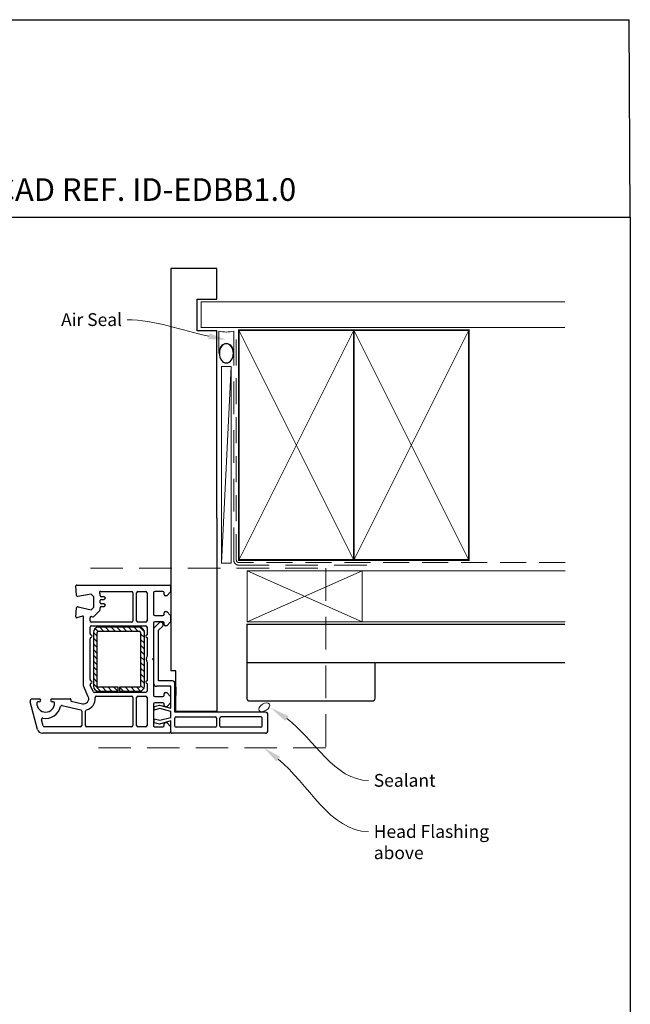
# Model space of a CAD drawing. Units: millimetres. Extents: x 31 to 1243, y 22 to 798.
# Drawn here: x 388 to 627, y 408 to 793 of the extents above; entities that cross this region are included whole.
import ezdxf
from ezdxf import colors
from ezdxf.entities.mleader import LeaderData, LeaderLine
from ezdxf.math import Vec2, Vec3

# ---------------------------------------------------------------- set-up
doc = ezdxf.new("R2010")
doc.units = ezdxf.units.MM
doc.linetypes.add('DASHED', pattern=[19.05, 12.7, -6.35])
doc.layers.add('Homerit', color=2, linetype='Continuous')
doc.styles.add('General notes', font='arial.ttf', dxfattribs={"height": 3.5})
doc.styles.get("Standard").update_dxf_attribs({"font": 'arial.ttf'})

# ---------------------------------------------------------------- blocks, each defined once
blk = doc.blocks.new('sealant')
at = {"layer": 'Homerit', "color": 9, "lineweight": 20}
blk.add_lwpolyline([(-10.46, -7), (0, -7, -0.106806), (0, 0), (-10.46, 0)], format="xyb", dxfattribs=at)
at = {"layer": 'Homerit', "color": 9, "lineweight": 20, "extrusion": (0, 0, -1)}
blk.add_ellipse((-10.46, -3.5), major_axis=(4.77, 0), ratio=0.733157, start_param=-1.570796, end_param=1.570796, dxfattribs=at)
at = {"layer": 'Homerit', "color": 7, "lineweight": 25}
blk.add_ellipse((-10.46, -3.5), major_axis=(-4.56, 0), ratio=0.728665, dxfattribs=at)

msp = doc.modelspace()

# ---------------------------------------------------------------- hatches: boundary and pattern name
at = {"lineweight": 25}
h = msp.add_hatch(dxfattribs=at)
h.set_pattern_fill('ANSI31', scale=0.5, angle=-90)
h.set_pattern_definition([(315, (461.3732, 614.0531), (1.122532, 1.122532), [])])
h.paths.add_polyline_path([(416.65, 532.25, 0.414214), (418.65, 530.25), (426.4, 530.25), (426.4, 531.75), (418.65, 531.75, -0.414214), (418.15, 532.25), (418.15, 553.25, -0.414214), (418.65, 553.75), (434.65, 553.75, -0.414214), (435.15, 553.25), (435.15, 532.25, -0.414214), (434.65, 531.75), (426.9, 531.75), (426.9, 530.25), (434.65, 530.25, 0.414214), (436.65, 532.25), (436.65, 553.25, 0.414196), (434.65, 555.25), (418.65, 555.25, 0.414214), (416.65, 553.25)])

# ---------------------------------------------------------------- linework, layer by layer
for p in [(42.2, 793.02), (626.72, 715.7)]:
    msp.add_line(p, (626.34, 793.02))
at = {"color": 7}
for p, q in [((465.03, 695.63), (447.03, 695.63)), ((465.03, 683.63), (465.03, 695.63)), ((457.32, 683.63), (465.03, 683.63)), ((446.96, 597.9), (446.92, 538.24))]:
    msp.add_line(p, q, dxfattribs=at)
at = {"color": 7, "lineweight": 25}
for p, q in [((464.96, 597.9), (464.96, 522.24)), ((409.83, 571.03), (409.83, 571.03)), ((410.04, 567.74), (409.85, 571.45)), ((409.85, 571.45), (409.85, 571.45)), ((410.15, 571.77), (446.35, 571.77)), ((446.85, 571.27), (446.85, 569.07)), ((410.54, 567.27), (410.54, 567.27)), ((415.85, 568.19), (410.62, 567.27)), ((416.85, 567.19), (415.85, 568.19)), ((416.85, 563.05), (416.85, 567.19)), ((419.2, 568.37), (419.16, 568.42)), ((419.35, 567.67), (419.35, 568.02)), ((419.52, 569.27), (431.6, 569.27)), ((420.85, 567.17), (419.85, 567.17)), ((432.1, 568.77), (432.1, 557.77)), ((433.6, 557.77), (433.6, 568.77)), ((434.1, 569.27), (437.15, 569.27)), ((437.65, 568.77), (437.65, 557.77)), ((440.15, 568.77), (440.15, 560.37)), ((443.85, 569.27), (440.65, 569.27)), ((444.35, 568.07), (444.35, 568.77)), ((445.35, 567.57), (444.85, 567.57)), ((446.85, 569.07), (445.35, 567.57)), ((409.86, 559.28), (410.04, 562.8)), ((410.66, 563.25), (415.85, 562.05)), ((415.85, 562.05), (416.85, 563.05)), ((419.35, 564.87), (419.35, 565.67)), ((419.35, 562.23), (419.35, 562.87)), ((419.85, 566.17), (420.85, 566.17)), ((420.85, 564.37), (419.85, 564.37)), ((419.85, 563.37), (420.85, 563.37)), ((412.47, 559.58), (410.24, 558.98)), ((410.24, 558.98), (410.24, 558.98)), ((412.47, 559.58), (412.47, 559.58)), ((412.85, 532.27), (412.85, 559.29)), ((415.35, 557.77), (415.35, 558.98)), ((415.96, 559.46), (416.37, 559.37)), ((416.83, 559.5), (419.2, 561.87)), ((416.83, 559.5), (416.83, 559.5)), ((419.35, 562.23), (419.35, 562.23)), ((440.65, 559.87), (443.85, 559.87)), ((444.35, 560.37), (444.35, 560.87)), ((444.85, 561.37), (445.35, 561.37)), ((445.35, 561.37), (446.85, 559.87)), ((446.85, 559.87), (446.85, 557.37)), ((415.35, 552.75), (415.35, 555.27)), ((431.6, 557.27), (415.85, 557.27)), ((415.85, 555.77), (437.15, 555.77)), ((434.65, 555.25), (418.65, 555.25)), ((437.15, 557.27), (434.1, 557.27)), ((437.65, 555.27), (437.65, 552.27)), ((440.15, 556.87), (440.15, 543.07)), ((440.35, 554.87), (442.55, 557.08)), ((440.35, 533.15), (440.35, 554.87)), ((443.85, 557.37), (440.65, 557.37)), ((442.16, 554.09), (443.81, 555.74)), ((443.5, 557.05), (443.07, 557.2)), ((444.35, 556.37), (444.35, 556.87)), ((445.35, 555.87), (444.85, 555.87)), ((446.85, 557.37), (445.35, 555.87)), ((416.65, 553.25), (416.65, 532.25)), ((418.15, 532.25), (418.15, 553.25)), ((418.65, 553.75), (434.65, 553.75)), ((435.15, 553.25), (435.15, 532.25)), ((436.65, 532.25), (436.65, 553.25)), ((437.65, 551.27), (437.65, 543.95)), ((442.16, 534.29), (442.16, 554.09)), ((415.35, 534.75), (415.35, 550.78)), ((437.65, 541.58), (437.65, 534.27)), ((440.15, 543.07), (439.85, 542.77)), ((439.85, 542.77), (440.15, 542.47)), ((440.15, 542.47), (440.15, 528.67)), ((448.96, 538.24), (446.96, 538.24)), ((448.96, 522.24), (448.96, 538.24)), ((414.68, 528.07), (412.85, 532.27)), ((415.43, 532.6), (415.43, 532.6)), ((416.54, 530.07), (415.43, 532.6)), ((426.4, 531.75), (418.65, 531.75)), ((426.4, 530.25), (426.4, 531.75)), ((426.9, 531.75), (426.9, 530.25)), ((434.65, 531.75), (426.9, 531.75)), ((437.65, 533.27), (437.65, 530.27)), ((446.96, 532.15), (441.35, 532.15)), ((447.56, 534.29), (442.16, 534.29)), ((446.96, 523.56), (446.96, 532.15)), ((448.56, 521.99), (448.56, 533.29)), ((448.96, 531.81), (448.96, 528.51)), ((414.68, 528.07), (414.68, 528.07)), ((437.15, 529.77), (416.99, 529.77)), ((417.82, 528.27), (431.6, 528.27)), ((418.65, 530.25), (426.4, 530.25)), ((426.9, 530.25), (434.65, 530.25)), ((434.1, 528.27), (437.15, 528.27)), ((440.65, 528.17), (443.85, 528.17)), ((444.35, 528.67), (444.35, 529.17)), ((444.85, 529.67), (445.35, 529.67)), ((445.35, 529.67), (446.85, 528.17)), ((446.85, 528.17), (446.85, 525.67)), ((394.76, 515.25), (391.93, 526.08)), ((392.85, 527.27), (395.45, 527.27)), ((395.45, 526.07), (395, 526.07)), ((400.55, 527.27), (407.54, 527.27)), ((401, 526.07), (400.55, 526.07)), ((404.45, 524.61), (411.71, 522.91)), ((407.84, 526.89), (407.79, 526.71)), ((408.01, 526.34), (412.39, 525.32)), ((408.01, 526.34), (408.01, 526.34)), ((432.1, 527.77), (432.1, 516.77)), ((433.6, 516.77), (433.6, 527.77)), ((437.65, 527.77), (437.65, 516.77)), ((440.15, 525.17), (440.15, 516.77)), ((440.49, 524.24), (442.47, 524.76)), ((440.49, 522.84), (440.49, 524.24)), ((443.85, 525.67), (440.65, 525.67)), ((442.47, 524.76), (446.96, 523.56)), ((444.35, 524.67), (444.35, 525.17)), ((445.35, 524.17), (444.85, 524.17)), ((446.85, 525.67), (445.35, 524.17)), ((411.71, 522.91), (411.71, 522.91)), ((412.1, 522.42), (412.1, 516.77)), ((413.6, 516.77), (413.6, 522.43)), ((442.62, 523.4), (440.49, 522.84)), ((446.96, 522.24), (442.62, 523.4)), ((446.96, 519.99), (446.96, 522.24)), ((483.96, 521.99), (448.56, 521.99)), ((464.96, 522.24), (448.96, 522.24)), ((449.06, 520.19), (464.36, 520.19)), ((482.16, 520.19), (466.66, 520.19)), ((484.96, 514.79), (484.96, 520.99)), ((396.98, 516.64), (396.33, 519.04)), ((396.33, 519.04), (396.33, 519.04)), ((440.49, 519.39), (442.62, 518.83)), ((440.49, 517.89), (440.49, 519.39)), ((442.59, 517.33), (440.49, 517.89)), ((446.96, 518.6), (442.59, 517.33)), ((442.62, 518.83), (446.96, 519.99)), ((444.35, 516.77), (444.35, 517.47)), ((444.35, 516.77), (444.35, 516.77)), ((444.85, 517.97), (445.35, 517.97)), ((445.35, 517.97), (446.85, 516.47)), ((446.85, 516.47), (446.85, 514.27)), ((446.96, 514.79), (446.96, 518.6)), ((448.56, 516.59), (448.56, 519.69)), ((464.86, 519.69), (464.86, 516.59)), ((466.16, 516.59), (466.16, 519.69)), ((482.66, 516.59), (482.66, 519.69)), ((396.7, 513.77), (396.7, 513.77)), ((446.35, 513.77), (396.7, 513.77)), ((411.6, 516.27), (397.46, 516.27)), ((431.6, 516.27), (414.1, 516.27)), ((437.15, 516.27), (434.1, 516.27)), ((440.66, 516.27), (443.85, 516.27)), ((446.96, 514.29), (446.96, 514.79)), ((447.96, 513.79), (447.46, 513.79)), ((483.96, 513.79), (447.96, 513.79)), ((464.36, 516.09), (449.06, 516.09)), ((482.16, 516.09), (466.66, 516.09))]:
    msp.add_line(p, q, dxfattribs=at)
at = {"color": 7}
msp.add_lwpolyline([(42.2, 715.7), (626.72, 715.7), (626.72, 22.37), (42.2, 22.37)], close=True, dxfattribs=at)
at = {"color": 7, "lineweight": 25}
for centre, radius, start, end in [((410.15, 571.47), 0.3, 90, 183.0085), ((446.35, 571.27), 0.5, 360, 90), ((410.54, 567.77), 0.5, 183.0091, 270), ((410.54, 567.77), 0.5, 270, 278.862), ((419.52, 568.77), 0.5, 90, 223.682), ((418.85, 568.02), 0.5, 360, 44.6331), ((419.85, 567.67), 0.5, 180, 270), ((420.85, 566.67), 0.5, 270, 90), ((431.6, 568.77), 0.5, 360, 90), ((434.1, 568.77), 0.5, 90, 180), ((437.15, 568.77), 0.5, 0, 90), ((440.65, 568.77), 0.5, 90, 180), ((443.85, 568.77), 0.5, 360, 90), ((444.85, 568.07), 0.5, 180, 270), ((410.54, 562.77), 0.5, 76.9986, 176.2504), ((419.85, 565.67), 0.5, 90, 180), ((419.85, 564.87), 0.5, 180, 270), ((419.85, 562.87), 0.5, 90, 180), ((420.85, 563.87), 0.5, 270, 90), ((410.16, 559.27), 0.3, 176.9884, 285.0035), ((412.55, 559.29), 0.3, 360, 104.9975), ((415.85, 558.98), 0.5, 76.9986, 179.9266), ((416.48, 559.86), 0.5, 256.9954, 315), ((418.85, 562.23), 0.5, 315, 360), ((440.65, 560.37), 0.5, 180, 270), ((443.85, 560.37), 0.5, 270, 360), ((444.85, 560.87), 0.5, 90, 180), ((415.85, 557.77), 0.5, 180, 270), ((415.85, 555.27), 0.5, 90, 180), ((418.65, 553.25), 2, 90, 180), ((431.6, 557.77), 0.5, 270, 360), ((434.1, 557.77), 0.5, 180, 270), ((434.65, 553.25), 2, 0.0035, 90), ((437.15, 557.77), 0.5, 270, 360), ((437.15, 555.27), 0.5, 360, 90), ((440.65, 556.87), 0.5, 90, 180), ((442.91, 556.73), 0.5, 71.0617, 135), ((443.24, 556.3), 0.8, 315, 71.0617), ((443.85, 556.87), 0.5, 360, 90), ((444.85, 556.37), 0.5, 180, 270), ((415.85, 552.75), 0.5, 180, 258.9346), ((415.85, 550.79), 0.5, 101.5321, 181.0598), ((415.65, 551.77), 0.5, 281.5418, 77.9888), ((418.65, 553.25), 0.5, 90, 180), ((434.65, 553.25), 0.5, 360, 90), ((437.65, 551.77), 0.5, 90, 270), ((439.85, 542.77), 2.5, 151.6436, 208.3564), ((415.85, 534.75), 0.5, 180, 258.9345), ((415.89, 532.8), 0.5, 104.0159, 203.5833), ((415.65, 533.77), 0.5, 284.0091, 77.9888), ((418.65, 532.25), 2, 180, 270), ((418.65, 532.25), 0.5, 180, 270), ((434.65, 532.25), 0.5, 270, 0), ((434.65, 532.25), 2, 270, 360), ((437.65, 533.77), 0.5, 90, 270), ((441.35, 533.15), 1, 180, 270), ((447.56, 533.29), 1, 0, 90), ((412.85, 527.27), 2, 256.8552, 23.579), ((416.99, 530.27), 0.5, 203.5861, 269.4369), ((417.82, 527.77), 0.5, 90, 186.71), ((431.6, 527.77), 0.5, 360, 90), ((434.1, 527.77), 0.5, 90, 180), ((437.15, 530.27), 0.5, 270, 0), ((437.15, 527.77), 0.5, 0, 90), ((440.65, 528.67), 0.5, 180, 270), ((443.85, 528.67), 0.5, 270, 360), ((444.85, 529.17), 0.5, 90, 180), ((392.92, 526.26), 1.01, 94.2568, 190.3828), ((398, 525.57), 3.5, 180, 360), ((395.45, 526.67), 0.6, 270, 90), ((398, 525.57), 6, 259.547, 347.1422), ((400.55, 526.67), 0.6, 90, 270), ((401, 525.57), 0.5, 360, 90), ((404.33, 524.12), 0.5, 76.856, 167.148), ((407.55, 526.97), 0.3, 344.977, 91.1475), ((408.08, 526.63), 0.3, 165.0085, 256.8496), ((412.85, 527.27), 4.5, 284.4773, 5.6329), ((440.65, 525.17), 0.5, 90, 180), ((443.85, 525.17), 0.5, 360, 90), ((444.85, 524.67), 0.5, 180, 270), ((411.6, 522.42), 0.5, 360, 76.8628), ((414.1, 522.43), 0.5, 104.4773, 179.6822), ((449.06, 519.69), 0.5, 90, 180), ((464.36, 519.69), 0.5, 0, 90), ((466.66, 519.69), 0.5, 90, 180), ((482.16, 519.69), 0.5, 0, 90), ((483.98, 521.01), 0.98, 358.7254, 90.8723), ((396.82, 519.17), 0.5, 79.5488, 195.0112), ((397.46, 516.77), 0.5, 194.9981, 270.2326), ((411.6, 516.77), 0.5, 270, 360), ((414.1, 516.77), 0.5, 180, 270), ((431.6, 516.77), 0.5, 270, 360), ((434.1, 516.77), 0.5, 180, 270), ((437.15, 516.77), 0.5, 270, 0), ((440.65, 516.77), 0.5, 180, 271.2661), ((443.85, 516.77), 0.5, 270, 360), ((444.85, 517.47), 0.5, 90, 180), ((449.06, 516.59), 0.5, 180, 270), ((464.36, 516.59), 0.5, 270, 0), ((466.66, 516.59), 0.5, 180, 270), ((482.16, 516.59), 0.5, 270, 0), ((396.7, 515.77), 2, 194.9985, 270.0017), ((446.35, 514.27), 0.5, 270, 0), ((447.46, 514.29), 0.5, 179.8753, 270), ((483.96, 514.79), 1, 270, 0)]:
    msp.add_arc(centre, radius, start, end, dxfattribs=at)
at = {"color": 7}
msp.add_arc((395.03, 525.53), 0.54, 94.0681, 175.9319, dxfattribs=at)
at = {"layer": 'Homerit', "color": 7, "lineweight": 5}
msp.add_line((470.59, 657.25), (466.78, 580.35), dxfattribs=at)
at = {"layer": 'Homerit', "color": 7, "lineweight": 25, "const_width": 0.4}
msp.add_lwpolyline([(601.22, 682.55), (458.8, 682.55), (458.8, 672.55), (601.22, 672.55)], dxfattribs=at)
at = {"layer": 'Homerit', "color": 7, "linetype": 'DASHED', "lineweight": 13}
msp.add_lwpolyline([(523.59, 579.55), (473.59, 579.55, -0.414214), (471.59, 581.55), (471.59, 671.1)], format="xyb", dxfattribs=at)
at = {"layer": 'Homerit', "color": 7, "linetype": 'DASHED', "lineweight": 5, "ltscale": 0.8}
msp.add_lwpolyline([(601.22, 580.55), (473.59, 580.55, -0.414214), (472.59, 581.55), (472.59, 670.55)], format="xyb", dxfattribs=at)
at = {"layer": 'Homerit', "color": 7, "lineweight": 35, "const_width": 0.7}
for points in [[(473.59, 581.55), (473.59, 671.55), (518.59, 671.55), (518.59, 581.55)], [(518.59, 581.55), (518.59, 671.55), (563.59, 671.55), (563.59, 581.55)]]:
    msp.add_lwpolyline(points, close=True, dxfattribs=at)
at = {"layer": 'Homerit', "color": 7, "lineweight": 5}
for points in [[(473.59, 581.55), (518.59, 671.55)], [(473.59, 671.55), (518.59, 581.55)], [(518.59, 581.55), (563.59, 671.55)], [(518.59, 671.55), (563.59, 581.55)], [(476.79, 557.35), (521.79, 577.35)], [(476.79, 577.35), (521.79, 557.35)], [(601.22, 557.35), (521.79, 557.35), (521.79, 577.35), (601.22, 577.35)]]:
    msp.add_lwpolyline(points, dxfattribs=at)
at = {"layer": 'Homerit', "color": 7, "lineweight": 15}
msp.add_lwpolyline([(466.78, 657.25), (466.78, 580.35), (470.59, 580.35), (470.59, 657.25)], close=True, dxfattribs=at)
at = {"layer": 'Homerit', "color": 7, "linetype": 'DASHED', "lineweight": 5}
msp.add_lwpolyline([(415.55, 578.35), (507.55, 578.35), (507.55, 508.05), (415.55, 508.05)], dxfattribs=at)
at = {"layer": 'Homerit', "color": 7, "lineweight": 18}
msp.add_lwpolyline([(476.79, 557.35), (521.79, 557.35), (521.79, 577.35), (476.79, 577.35)], close=True, dxfattribs=at)
at = {"layer": 'Homerit', "color": 7, "lineweight": 30, "const_width": 0.5}
msp.add_lwpolyline([(601.22, 541.35), (476.79, 541.35), (476.79, 556.35), (601.22, 556.35)], dxfattribs=at)
msp.add_lwpolyline([(476.79, 541.35), (476.79, 527.35, 0.414214), (477.79, 526.35), (525.79, 526.35, 0.414214), (526.79, 527.35), (526.79, 541.35)], format="xyb", close=True, dxfattribs=at)
at = {"layer": 'Homerit', "color": 7, "lineweight": 9}
msp.add_ellipse((483.52, 523.93), major_axis=(2.02, 1.26), ratio=0.585016, start_param=-3.141592653589793, end_param=3.141592653589793, dxfattribs=at)
at = {"layer": 'Homerit', "color": 7}
for points in [[(491.66, 518.6), (486, 523.76), (493.07, 520.46)], [(488.19, 502.76), (483.46, 508.05), (489.65, 504.58)]]:
    msp.add_solid(points, dxfattribs=at)

# ---------------------------------------------------------------- block references
at = {"layer": 'Homerit', "color": 7, "xscale": -0.8275862068965517, "yscale": 0.8275862068965517, "zscale": 0.8275862068965517, "rotation": 270}
msp.add_blockref('sealant', (471.59, 671.1), dxfattribs=at)

# ---------------------------------------------------------------- texts
at = {"insert": (163.04, 730.97), "char_height": 8.8563, "attachment_point": 1}
msp.add_mtext_dynamic_manual_height_columns('    DATE: March 2022 ^I^ISCALE: 1:3 ^I^ICAD REF. ID-EDBB1.0', width=2233.5852, gutter_width=44.28, heights=[0], dxfattribs=at)

# ---------------------------------------------------------------- next in the draw order: texts
at = {"layer": 'Homerit', "color": 7, "char_height": 5, "attachment_point": 1, "style": 'General notes', "bg_fill": 3, "box_fill_scale": 1.5, "bg_fill_color": 9, "bg_fill_transparency": 0}
for s, insert, width in [('{\\C0;Sealant}', (526.36, 497.84), 26.488), ('Head Flashing above', (526.36, 477.83), 45.5886)]:
    msp.add_mtext(s, dxfattribs=dict(at, insert=insert, width=width))

# ---------------------------------------------------------------- next in the draw order: leaders
at = {"layer": 'Homerit', "color": 7}
ml = msp.add_multileader_mtext('Standard', dxfattribs=at)
ml.set_content('{\\C7;Air Seal}', color=3, style='General notes')
ml.set_leader_properties(color=7, lineweight=13)
ml.build(insert=Vec2(0, 0))
ml.multileader.update_dxf_attribs({"leader_type": 2, "dogleg_length": 10, "arrow_head_size": 7})
ctx = ml.context
ctx.base_point, ctx.char_height, ctx.arrow_head_size, ctx.plane_origin = Vec3(401.9, 675.6), 5, 7, Vec3(765.25, 785.58)
ctx.text_align_type = 2
notes = []
notes.append((ctx, [(1, (1, 1, 0), (439.87, 675.6), (-1, 0), 10, [(1, [(468.69, 667.77)], 0, [])])]))
ctx.mtext.insert, ctx.mtext.width, ctx.mtext.defined_height, ctx.mtext.alignment, ctx.mtext.line_spacing_style, ctx.mtext.flow_direction = Vec3(427.87, 678.14), 26.488, 6.82, 3, 2, 5
ctx.mtext.has_bg_fill, ctx.mtext.bg_color, ctx.mtext.bg_scale_factor, ctx.mtext.bg_transparency, ctx.mtext.use_window_bg_color = 1, -1023410167, 1.5, 0, 1
for ctx, leaders in notes:
    for number, flags, end, landing, length, lines in leaders:
        leader = LeaderData()
        leader.index, (leader.has_last_leader_line, leader.has_dogleg_vector, leader.attachment_direction) = number, flags
        leader.last_leader_point, leader.dogleg_vector, leader.dogleg_length = Vec3(end), Vec3(landing), length
        for number, points, colour, breaks in lines:
            line = LeaderLine()
            line.index, line.vertices, line.color, line.breaks = number, Vec3.list(points), colors.encode_raw_color(colour), breaks
            leader.lines.append(line)
        ctx.leaders.append(leader)

# ---------------------------------------------------------------- next in the draw order: linework, layer by layer
at = {"color": 7}
for p, q in [((447.03, 695.63), (446.96, 597.9)), ((457.32, 671.19), (457.32, 683.63)), ((465.03, 671.19), (457.32, 671.19)), ((464.96, 597.9), (465.03, 671.19))]:
    msp.add_line(p, q, dxfattribs=at)
at = {"layer": 'Homerit', "color": 7, "linetype": 'ByBlock', "lineweight": 13, "end_tangent": (1, 0)}
for points, start_tangent in [([(492.37, 519.53), (524.36, 495.29)], (0.797118, -0.603823)), ([(488.92, 503.67), (524.36, 475.29)], (0.780566, -0.625074))]:
    msp.add_spline(points, degree=3, dxfattribs=dict(at, start_tangent=start_tangent))

doc.saveas('drawing.dxf')
